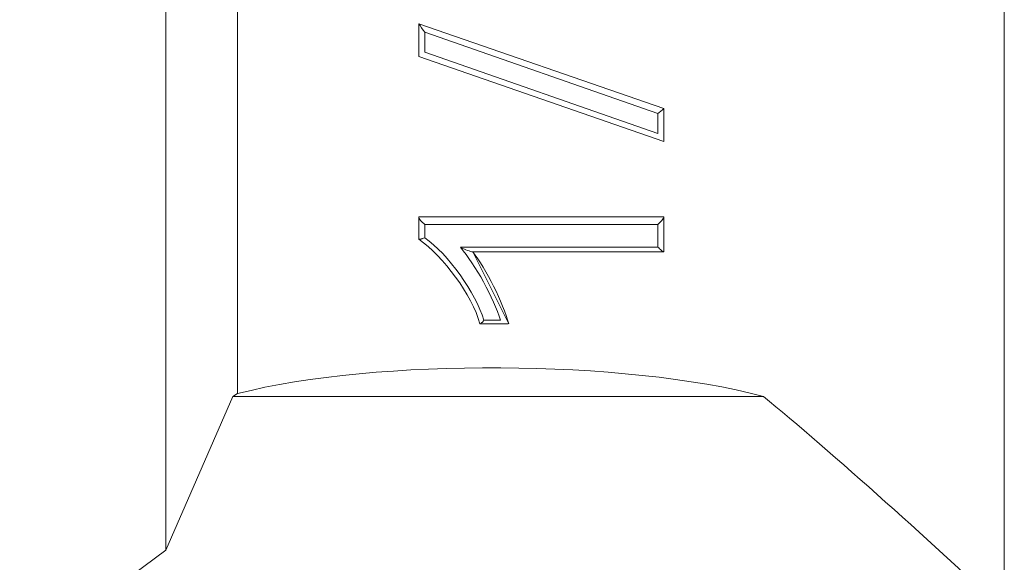
# Model space of a CAD drawing. Units: inches. Extents: x 297 to 450, y 129 to 279.
# Drawn here: x 369 to 370, y 210 to 211 of the extents above; entities that cross this region are included whole.
import ezdxf

# ---------------------------------------------------------------- set-up
doc = ezdxf.new("R2010")
doc.units = ezdxf.units.IN
doc.header["$MEASUREMENT"] = 0
doc.layers.add('Livello 1', color=7, linetype='Continuous')

# ---------------------------------------------------------------- blocks, each defined once
blk = doc.blocks.new('block 8577')
at = {"layer": 'Livello 1', "color": 7, "lineweight": 18, "true_color": 0xffffff}
blk.add_open_spline([(369.4468, 210.5337), (369.4487, 210.5352), (369.4526, 210.5381), (369.4541, 210.5396)], degree=3, dxfattribs=at)
blk = doc.blocks.new('block 8578')
at = {"layer": 'Livello 1', "color": 7, "lineweight": 18, "true_color": 0xffffff}
blk.add_lwpolyline([(369.4468, 210.5093), (369.4468, 210.5337)], dxfattribs=at)
blk = doc.blocks.new('block 8579')
at = {"layer": 'Livello 1', "color": 7, "lineweight": 18, "true_color": 0xffffff}
blk.add_lwpolyline([(369.4541, 210.4995), (369.4541, 210.4995)], dxfattribs=at)
blk = doc.blocks.new('block 8580')
at = {"layer": 'Livello 1', "color": 7, "lineweight": 18, "true_color": 0xffffff}
blk.add_lwpolyline([(369.4541, 210.5396), (369.4541, 210.4995)], dxfattribs=at)
blk = doc.blocks.new('block 8615')
at = {"layer": 'Livello 1', "color": 7, "lineweight": 18, "true_color": 0xffffff}
blk.add_lwpolyline([(368.8472, 210.0015), (368.6689, 209.8691)], dxfattribs=at)
blk = doc.blocks.new('block 8616')
at = {"layer": 'Livello 1', "color": 7, "lineweight": 18, "true_color": 0xffffff}
blk.add_lwpolyline([(368.8472, 211.4141), (368.8472, 210.0015)], dxfattribs=at)
blk = doc.blocks.new('block 8628')
at = {"layer": 'Livello 1', "color": 7, "lineweight": 18, "true_color": 0xffffff}
blk.add_open_spline([(369.2651, 210.2773), (369.2583, 210.3027), (369.2373, 210.3447), (369.2212, 210.3652)], degree=3, dxfattribs=at)
blk = doc.blocks.new('block 8629')
at = {"layer": 'Livello 1', "color": 7, "lineweight": 18, "true_color": 0xffffff}
blk.add_lwpolyline([(368.9346, 210.1924), (368.9346, 211.3267)], dxfattribs=at)
blk = doc.blocks.new('block 8630')
at = {"layer": 'Livello 1', "color": 7, "lineweight": 18, "true_color": 0xffffff}
blk.add_open_spline([(369.5757, 210.189), (369.4062, 210.2339), (369.1045, 210.2358), (368.9346, 210.1924)], degree=3, dxfattribs=at)
blk = doc.blocks.new('block 8631')
at = {"layer": 'Livello 1', "color": 7, "lineweight": 18, "true_color": 0xffffff}
blk.add_open_spline([(369.8691, 209.9268), (369.7979, 209.9961), (369.6523, 210.126), (369.5757, 210.189)], degree=3, dxfattribs=at)
blk = doc.blocks.new('block 8632')
at = {"layer": 'Livello 1', "color": 7, "lineweight": 18, "true_color": 0xffffff}
blk.add_lwpolyline([(369.8691, 211.3267), (369.8691, 209.9268)], dxfattribs=at)
blk = doc.blocks.new('block 8635')
at = {"layer": 'Livello 1', "color": 7, "lineweight": 18, "true_color": 0xffffff}
blk.add_lwpolyline([(369.2212, 210.3652), (369.2651, 210.2773)], dxfattribs=at)
blk = doc.blocks.new('block 8636')
at = {"layer": 'Livello 1', "color": 7, "lineweight": 18, "true_color": 0xffffff}
blk.add_open_spline([(369.2061, 210.3706), (369.2095, 210.3687), (369.2163, 210.3662), (369.2202, 210.3652)], degree=3, dxfattribs=at)
blk = doc.blocks.new('block 8637')
at = {"layer": 'Livello 1', "color": 7, "lineweight": 18, "true_color": 0xffffff}
blk.add_open_spline([(369.2549, 210.2817), (369.2471, 210.3081), (369.2241, 210.3501), (369.2061, 210.3706)], degree=3, dxfattribs=at)
blk = doc.blocks.new('block 8641')
at = {"layer": 'Livello 1', "color": 7, "lineweight": 18, "true_color": 0xffffff}
blk.add_open_spline([(369.23, 210.2773), (369.2305, 210.2773), (369.2305, 210.2773), (369.2305, 210.2773), (369.2305, 210.2773), (369.2305, 210.2773), (369.2305, 210.2773), (369.2305, 210.2773), (369.231, 210.2773), (369.231, 210.2778), (369.231, 210.2778), (369.231, 210.2778), (369.231, 210.2778), (369.2314, 210.2778), (369.2319, 210.2783), (369.2319, 210.2788), (369.2319, 210.2788), (369.2319, 210.2788), (369.2319, 210.2788), (369.2324, 210.2788), (369.2329, 210.2793), (369.2334, 210.2798), (369.2334, 210.2798), (369.2334, 210.2798), (369.2334, 210.2798), (369.2339, 210.2803), (369.2339, 210.2808), (369.2344, 210.2812), (369.2344, 210.2812), (369.2344, 210.2812), (369.2344, 210.2812), (369.2344, 210.2812), (369.2349, 210.2817), (369.2349, 210.2817)], degree=3, knots=[0, 0, 0, 0, 1, 1, 1, 2, 2, 2, 3, 3, 3, 4, 4, 4, 5, 5, 5, 6, 6, 6, 7, 7, 7, 8, 8, 8, 9, 9, 9, 10, 10, 10, 11, 11, 11, 11], dxfattribs=at)
blk = doc.blocks.new('block 8642')
at = {"layer": 'Livello 1', "color": 7, "lineweight": 18, "true_color": 0xffffff}
blk.add_open_spline([(369.2349, 210.2817), (369.2246, 210.3154), (369.1914, 210.3623), (369.1626, 210.3823)], degree=3, dxfattribs=at)
blk = doc.blocks.new('block 8643')
at = {"layer": 'Livello 1', "color": 7, "lineweight": 18, "true_color": 0xffffff}
blk.add_open_spline([(369.1553, 210.3804), (369.1553, 210.3804), (369.1558, 210.3804), (369.1558, 210.3804), (369.1558, 210.3804), (369.1558, 210.3804), (369.1558, 210.3804), (369.1562, 210.3804), (369.1562, 210.3804), (369.1567, 210.3804), (369.1567, 210.3804), (369.1567, 210.3804), (369.1567, 210.3804), (369.1572, 210.3804), (369.1577, 210.3804), (369.1582, 210.3804), (369.1582, 210.3804), (369.1582, 210.3804), (369.1582, 210.3804), (369.1587, 210.3809), (369.1592, 210.3809), (369.1597, 210.3813), (369.1597, 210.3813), (369.1597, 210.3813), (369.1597, 210.3813), (369.1606, 210.3818), (369.1616, 210.3818), (369.1626, 210.3823)], degree=3, knots=[0, 0, 0, 0, 1, 1, 1, 2, 2, 2, 3, 3, 3, 4, 4, 4, 5, 5, 5, 6, 6, 6, 7, 7, 7, 8, 8, 8, 9, 9, 9, 9], dxfattribs=at)
blk = doc.blocks.new('block 8644')
at = {"layer": 'Livello 1', "color": 7, "lineweight": 18, "true_color": 0xffffff}
blk.add_open_spline([(369.23, 210.2773), (369.2202, 210.3125), (369.1855, 210.3599), (369.1553, 210.3804)], degree=3, dxfattribs=at)
blk = doc.blocks.new('block 8645')
at = {"layer": 'Livello 1', "color": 7, "lineweight": 18, "true_color": 0xffffff}
blk.add_lwpolyline([(369.23, 210.2773), (369.23, 210.2773)], dxfattribs=at)
blk = doc.blocks.new('block 8646')
at = {"layer": 'Livello 1', "color": 7, "lineweight": 18, "true_color": 0xffffff}
blk.add_lwpolyline([(369.2061, 210.3706), (369.4468, 210.3706)], dxfattribs=at)
blk = doc.blocks.new('block 8647')
at = {"layer": 'Livello 1', "color": 7, "lineweight": 18, "true_color": 0xffffff}
blk.add_lwpolyline([(369.4468, 210.3706), (369.4468, 210.3984)], dxfattribs=at)
blk = doc.blocks.new('block 8648')
at = {"layer": 'Livello 1', "color": 7, "lineweight": 18, "true_color": 0xffffff}
blk.add_lwpolyline([(369.4468, 210.3984), (369.1626, 210.3984)], dxfattribs=at)
blk = doc.blocks.new('block 8649')
at = {"layer": 'Livello 1', "color": 7, "lineweight": 18, "true_color": 0xffffff}
blk.add_lwpolyline([(369.1626, 210.3984), (369.1626, 210.3823)], dxfattribs=at)
blk = doc.blocks.new('block 8650')
at = {"layer": 'Livello 1', "color": 7, "lineweight": 18, "true_color": 0xffffff}
blk.add_lwpolyline([(369.2349, 210.2817), (369.2549, 210.2817)], dxfattribs=at)
blk = doc.blocks.new('block 8651')
at = {"layer": 'Livello 1', "color": 7, "lineweight": 18, "true_color": 0xffffff}
blk.add_lwpolyline([(369.4541, 210.3652), (369.2202, 210.3652)], dxfattribs=at)
blk = doc.blocks.new('block 8652')
at = {"layer": 'Livello 1', "color": 7, "lineweight": 18, "true_color": 0xffffff}
blk.add_open_spline([(369.4468, 210.3706), (369.4482, 210.3696), (369.4497, 210.3682), (369.4507, 210.3672), (369.4507, 210.3672), (369.4507, 210.3672), (369.4507, 210.3672), (369.4521, 210.3662), (369.4531, 210.3652), (369.4541, 210.3652)], degree=3, knots=[0, 0, 0, 0, 1, 1, 1, 2, 2, 2, 3, 3, 3, 3], dxfattribs=at)
blk = doc.blocks.new('block 8653')
at = {"layer": 'Livello 1', "color": 7, "lineweight": 18, "true_color": 0xffffff}
blk.add_lwpolyline([(369.2642, 210.2773), (369.23, 210.2773)], dxfattribs=at)
blk = doc.blocks.new('block 8654')
at = {"layer": 'Livello 1', "color": 7, "lineweight": 18, "true_color": 0xffffff}
blk.add_lwpolyline([(369.1553, 210.3804), (369.1553, 210.3804)], dxfattribs=at)
blk = doc.blocks.new('block 8655')
at = {"layer": 'Livello 1', "color": 7, "lineweight": 18, "true_color": 0xffffff}
blk.add_lwpolyline([(369.1553, 210.3804), (369.1553, 210.4072)], dxfattribs=at)
blk = doc.blocks.new('block 8656')
at = {"layer": 'Livello 1', "color": 7, "lineweight": 18, "true_color": 0xffffff}
blk.add_lwpolyline([(369.1553, 210.4072), (369.1553, 210.4077)], dxfattribs=at)
blk = doc.blocks.new('block 8657')
at = {"layer": 'Livello 1', "color": 7, "lineweight": 18, "true_color": 0xffffff}
blk.add_lwpolyline([(368.9346, 210.1924), (368.9287, 210.189)], dxfattribs=at)
blk = doc.blocks.new('block 8658')
at = {"layer": 'Livello 1', "color": 7, "lineweight": 18, "true_color": 0xffffff}
blk.add_lwpolyline([(368.9287, 210.189), (369.5757, 210.189)], dxfattribs=at)
blk = doc.blocks.new('block 8659')
at = {"layer": 'Livello 1', "color": 7, "lineweight": 18, "true_color": 0xffffff}
blk.add_lwpolyline([(368.9287, 210.189), (368.8472, 210.0015)], dxfattribs=at)
blk = doc.blocks.new('block 8666')
at = {"layer": 'Livello 1', "color": 7, "lineweight": 18, "true_color": 0xffffff}
blk.add_open_spline([(369.1553, 210.4072), (369.1553, 210.4067), (369.1562, 210.4053), (369.1577, 210.4033), (369.1577, 210.4033), (369.1577, 210.4033), (369.1577, 210.4033), (369.1592, 210.4019), (369.1611, 210.3999), (369.1626, 210.3984)], degree=3, knots=[0, 0, 0, 0, 1, 1, 1, 2, 2, 2, 3, 3, 3, 3], dxfattribs=at)
blk = doc.blocks.new('block 8667')
at = {"layer": 'Livello 1', "color": 7, "lineweight": 18, "true_color": 0xffffff}
blk.add_open_spline([(369.4541, 210.4072), (369.4541, 210.4067), (369.4531, 210.4053), (369.4517, 210.4033), (369.4517, 210.4033), (369.4517, 210.4033), (369.4517, 210.4033), (369.4502, 210.4019), (369.4482, 210.3999), (369.4468, 210.3984)], degree=3, knots=[0, 0, 0, 0, 1, 1, 1, 2, 2, 2, 3, 3, 3, 3], dxfattribs=at)
blk = doc.blocks.new('block 8668')
at = {"layer": 'Livello 1', "color": 7, "lineweight": 18, "true_color": 0xffffff}
blk.add_lwpolyline([(369.4541, 210.4077), (369.4541, 210.4072)], dxfattribs=at)
blk = doc.blocks.new('block 8669')
at = {"layer": 'Livello 1', "color": 7, "lineweight": 18, "true_color": 0xffffff}
blk.add_lwpolyline([(369.1553, 210.4077), (369.4541, 210.4077)], dxfattribs=at)
blk = doc.blocks.new('block 8672')
at = {"layer": 'Livello 1', "color": 7, "lineweight": 18, "true_color": 0xffffff}
blk.add_lwpolyline([(369.1553, 210.603), (369.1553, 210.603)], dxfattribs=at)
blk = doc.blocks.new('block 8673')
at = {"layer": 'Livello 1', "color": 7, "lineweight": 18, "true_color": 0xffffff}
blk.add_lwpolyline([(369.4541, 210.4995), (369.1553, 210.603)], dxfattribs=at)
blk = doc.blocks.new('block 8674')
at = {"layer": 'Livello 1', "color": 7, "lineweight": 18, "true_color": 0xffffff}
blk.add_lwpolyline([(369.1626, 210.6084), (369.4468, 210.5093)], dxfattribs=at)
blk = doc.blocks.new('block 8687')
at = {"layer": 'Livello 1', "color": 7, "lineweight": 18, "true_color": 0xffffff}
blk.add_lwpolyline([(369.1553, 210.6431), (369.1553, 210.6431)], dxfattribs=at)
blk = doc.blocks.new('block 8688')
at = {"layer": 'Livello 1', "color": 7, "lineweight": 18, "true_color": 0xffffff}
blk.add_lwpolyline([(369.1553, 210.603), (369.1553, 210.6431)], dxfattribs=at)
blk = doc.blocks.new('block 8689')
at = {"layer": 'Livello 1', "color": 7, "lineweight": 18, "true_color": 0xffffff}
blk.add_lwpolyline([(369.1626, 210.6328), (369.1626, 210.6084)], dxfattribs=at)
blk = doc.blocks.new('block 8690')
at = {"layer": 'Livello 1', "color": 7, "lineweight": 18, "true_color": 0xffffff}
blk.add_open_spline([(369.1626, 210.6328), (369.1606, 210.6357), (369.1572, 210.6406), (369.1553, 210.6431)], degree=3, dxfattribs=at)
blk = doc.blocks.new('block 8691')
at = {"layer": 'Livello 1', "color": 7, "lineweight": 18, "true_color": 0xffffff}
blk.add_lwpolyline([(369.4541, 210.5396), (369.4541, 210.5396)], dxfattribs=at)
blk = doc.blocks.new('block 8692')
at = {"layer": 'Livello 1', "color": 7, "lineweight": 18, "true_color": 0xffffff}
blk.add_lwpolyline([(369.1553, 210.6431), (369.4541, 210.5396)], dxfattribs=at)
blk = doc.blocks.new('block 8693')
at = {"layer": 'Livello 1', "color": 7, "lineweight": 18, "true_color": 0xffffff}
blk.add_lwpolyline([(369.4468, 210.5337), (369.1626, 210.6328)], dxfattribs=at)
blk = doc.blocks.new('block 8694')
at = {"layer": 'Livello 1', "color": 7, "lineweight": 18, "true_color": 0xffffff}
blk.add_lwpolyline([(369.4541, 210.3652), (369.4541, 210.3652)], dxfattribs=at)
blk = doc.blocks.new('block 8695')
at = {"layer": 'Livello 1', "color": 7, "lineweight": 18, "true_color": 0xffffff}
blk.add_lwpolyline([(369.4541, 210.4072), (369.4541, 210.3652)], dxfattribs=at)
blk = doc.blocks.new('block 6411')
at = {"layer": 'Livello 1'}
for name in ['block 8616', 'block 8629', 'block 8632', 'block 8687', 'block 8688', 'block 8690', 'block 8692', 'block 8689', 'block 8693', 'block 8672', 'block 8673', 'block 8674', 'block 8577', 'block 8580', 'block 8691', 'block 8578', 'block 8579', 'block 8656', 'block 8669', 'block 8655', 'block 8666', 'block 8667', 'block 8668', 'block 8695', 'block 8648', 'block 8649', 'block 8647', 'block 8643', 'block 8642', 'block 8644', 'block 8654', 'block 8636', 'block 8637', 'block 8646', 'block 8652', 'block 8651', 'block 8628', 'block 8635', 'block 8694', 'block 8641', 'block 8645', 'block 8653', 'block 8650', 'block 8630', 'block 8657', 'block 8659', 'block 8658', 'block 8631', 'block 8615']:
    blk.add_blockref(name, (0, 0), dxfattribs=at)
blk = doc.blocks.new('block 6410')
at = {"layer": 'Livello 1'}
blk.add_blockref('block 6411', (0, 0), dxfattribs=at)

msp = doc.modelspace()

# ---------------------------------------------------------------- block references
at = {"layer": 'Livello 1'}
msp.add_blockref('block 6410', (0, 0), dxfattribs=at)

doc.saveas('drawing.dxf')
